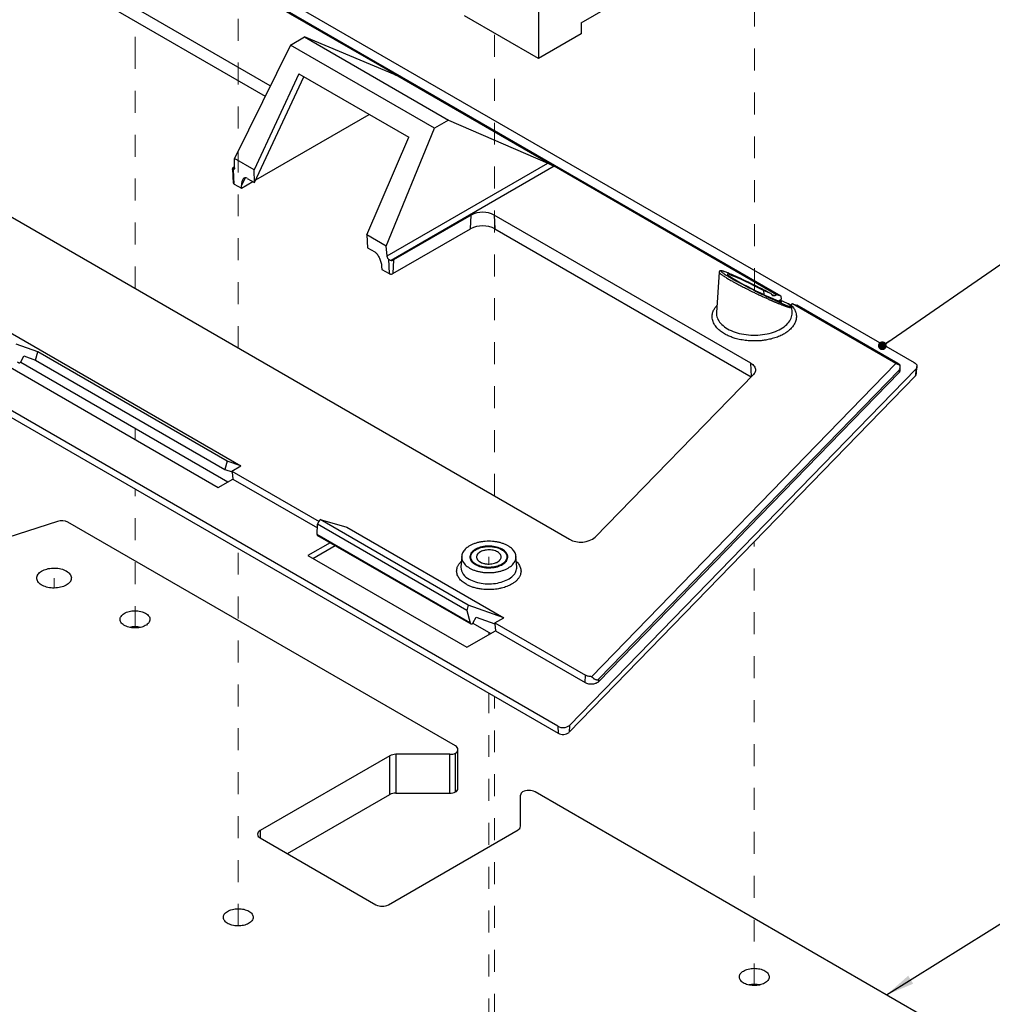
# Paper-space layout 'Sheet2' of a CAD drawing. Units: inches. Extents: x 0 to 34, y 0 to 22.
# Drawn here: x 12.7 to 17.1, y 7.7 to 12.2 of the extents above; entities that cross this region are included whole.
import ezdxf

# ---------------------------------------------------------------- set-up
doc = ezdxf.new("R2010")
doc.units = ezdxf.units.IN
doc.header["$MEASUREMENT"] = 0
doc.linetypes.add('HIDDEN', pattern=[0.075, 0.05, -0.025])
doc.layers.add('FORMAT', color=7, linetype='Continuous')
doc.dimstyles.new('SLDDIMSTYLE1', dxfattribs={"dimtxt": 0.18, "dimasz": 0.04, "dimexe": 0, "dimexo": 0.0625, "dimgap": 0, "dimtad": 0, "dimtih": 1, "dimtoh": 1, "dimdec": 0, "dimrnd": 1e-09, "dimzin": 0, "dimdsep": 46, "dimtxsty": 'Standard', "dimblk1": 'DOT', "dimblk2": 'DOT', "dimsah": 1, "dimcen": 0.09, "dimadec": 0, "dimazin": 0, "dimtfac": 0.04, "dimtdec": 0, "dimtofl": 0, "dimtmove": 0, "dimatfit": 3, "dimldrblk": 'DOT', "dimfxl": 1, "dimfrac": 2, "dimtolj": 1, "dimtzin": 0, "dimarcsym": 0})
doc.dimstyles.new('SLDDIMSTYLE2', dxfattribs={"dimtxt": 0.18, "dimasz": 0.13, "dimexe": 0, "dimexo": 0.0625, "dimgap": 0, "dimtad": 0, "dimtih": 1, "dimtoh": 1, "dimdec": 0, "dimrnd": 1e-09, "dimzin": 0, "dimdsep": 46, "dimtxsty": 'Standard', "dimsah": 1, "dimcen": 0.09, "dimadec": 0, "dimazin": 0, "dimtfac": 0.13, "dimtdec": 0, "dimtofl": 0, "dimtmove": 0, "dimatfit": 3, "dimfxl": 1, "dimfrac": 2, "dimtolj": 1, "dimtzin": 0, "dimarcsym": 0})

# ---------------------------------------------------------------- blocks, each defined once
blk = doc.blocks.new('_Dot')
at = {"color": 0, "linetype": 'ByBlock', "lineweight": -2}
blk.add_line((-0.5, 0), (-1, 0), dxfattribs=at)
at = {"color": 0, "linetype": 'ByBlock', "const_width": 0.5}
blk.add_lwpolyline([(-0.25, 0, 1), (0.25, 0, 1)], format="xyb", close=True, dxfattribs=at)

psp = doc.layouts.new('Sheet2')

# ---------------------------------------------------------------- linework, layer by layer
at = {"color": 7, "linetype": 'HIDDEN', "lineweight": 18}
for p, q in [((16.007, 10.9234), (16.007, 14.2256)), ((13.6554, 10.6592), (13.6554, 12.639)), ((13.1859, 11.9767), (13.1859, 12.1483)), ((14.8221, 9.9857), (14.8221, 12.094)), ((13.185, 11.9762), (13.1859, 11.9767)), ((13.185, 10.9308), (13.185, 11.9762)), ((13.185, 10.2428), (13.185, 10.2947)), ((13.185, 9.3841), (13.185, 10.0178)), ((16.0062, 7.7555), (16.0062, 9.7769)), ((13.6554, 8.0271), (13.6554, 9.7462)), ((14.7968, 9.6753), (14.7968, 9.7076)), ((12.8161, 9.5661), (12.8161, 9.6115)), ((14.7968, 9.3541), (14.7968, 9.3642)), ((14.7968, 6.5967), (14.7968, 9.0873)), ((14.8221, 7.4179), (14.8221, 9.0727))]:
    psp.add_line(p, q, dxfattribs=at)
at = {"color": 7, "linetype": 'Continuous', "lineweight": 25}
for p, q in [((12.8781, 12.8194), (16.7352, 10.5928)), ((14.3714, 11.9044), (13.3586, 12.4891)), ((16.1289, 10.8957), (13.3787, 12.4834)), ((15.023, 12.4447), (15.023, 11.978)), ((13.8013, 11.8539), (12.8183, 12.4214)), ((12.8212, 12.3588), (13.778, 11.8065)), ((15.2182, 12.1405), (15.3389, 12.2102)), ((15.023, 11.978), (14.6864, 12.1723)), ((15.2182, 12.1405), (15.2182, 12.0906)), ((13.8927, 12.0394), (13.9565, 12.0763)), ((13.9565, 12.0763), (14.6126, 11.6975)), ((14.37, 11.9029), (13.9565, 12.0763)), ((15.2182, 12.0906), (15.023, 11.978)), ((13.8927, 12.0394), (13.6382, 11.5225)), ((14.5487, 11.6607), (13.8927, 12.0394)), ((11.4289, 11.9446), (15.1641, 9.7883)), ((13.9313, 11.9083), (13.7273, 11.471)), ((13.7293, 11.4131), (13.9542, 11.8951)), ((13.9313, 11.9083), (14.4324, 11.619)), ((14.3714, 11.9044), (15.0944, 11.487)), ((15.1112, 8.9363), (10.0087, 11.8819)), ((10.0101, 11.8506), (15.1126, 8.905)), ((13.7347, 11.4248), (14.2518, 11.7233)), ((14.3296, 11.1233), (14.5487, 11.6607)), ((14.6126, 11.6975), (14.5487, 11.6607)), ((14.6126, 11.6975), (15.0655, 11.5014)), ((14.2405, 11.1748), (14.4324, 11.619)), ((13.633, 11.482), (13.6382, 11.4849)), ((13.7273, 11.471), (13.6382, 11.5225)), ((13.6382, 11.4804), (13.6382, 11.5225)), ((14.3336, 11.0789), (15.0655, 11.5014)), ((15.0944, 11.487), (14.3517, 11.058)), ((16.1072, 10.9023), (15.0944, 11.487)), ((13.6284, 11.4751), (13.6325, 11.4108)), ((13.636, 11.4063), (13.6329, 11.4719)), ((13.7293, 11.4131), (13.7273, 11.471)), ((13.636, 11.4063), (13.6694, 11.387)), ((13.6694, 11.387), (13.722, 11.4174)), ((13.6694, 11.387), (13.6694, 11.3998)), ((13.6964, 11.4321), (13.7293, 11.4131)), ((14.7162, 11.2648), (14.3627, 11.0607)), ((14.7133, 11.2022), (14.7162, 11.2648)), ((15.9901, 10.5904), (14.8218, 11.2648)), ((14.8218, 11.2648), (14.8247, 11.2022)), ((14.3296, 11.1233), (14.2405, 11.1748)), ((14.2405, 11.1748), (14.2439, 11.1161)), ((14.3598, 10.9981), (14.7133, 11.2022)), ((14.8247, 11.2022), (15.9921, 10.5283)), ((14.3336, 11.0789), (14.3296, 11.1233)), ((12.007, 11.0806), (13.6675, 10.122)), ((14.2439, 11.1161), (14.2768, 11.0971)), ((14.34, 11.0636), (14.3431, 10.9981)), ((14.3627, 11.0607), (14.3598, 10.9981)), ((11.8932, 10.9885), (13.5636, 10.0242)), ((14.3084, 11.0309), (14.3097, 11.0174)), ((14.3097, 11.0174), (14.3431, 10.9981)), ((15.8458, 11.005), (15.834, 10.821)), ((15.8459, 11.005), (15.8459, 11.005)), ((16.0839, 10.9055), (16.0475, 10.9213)), ((16.0475, 10.9213), (16.049, 10.9029)), ((16.0839, 10.9055), (16.0744, 10.9106)), ((16.0843, 10.9053), (16.0839, 10.9055)), ((16.1007, 10.8985), (16.1072, 10.9023)), ((16.1289, 10.8957), (16.1072, 10.9023)), ((16.116, 10.8736), (16.1296, 10.8814)), ((16.1578, 10.8628), (16.1246, 10.8767)), ((16.1246, 10.8708), (16.1246, 10.8767)), ((16.1296, 10.8814), (16.1289, 10.8957)), ((16.1618, 10.8601), (16.1578, 10.8628)), ((16.1578, 10.8628), (16.1583, 10.8625)), ((16.1626, 10.8597), (16.1583, 10.8626)), ((16.1689, 10.855), (16.1732, 10.8567)), ((16.1797, 10.8604), (16.1732, 10.8567)), ((16.6511, 10.5883), (16.1797, 10.8604)), ((16.1797, 10.8604), (16.1998, 10.8548)), ((16.6595, 10.5894), (16.1998, 10.8548)), ((16.1767, 10.8449), (16.1767, 10.845)), ((16.1783, 10.821), (16.1768, 10.8449)), ((12.7415, 10.6426), (12.6433, 10.6775)), ((12.7318, 10.6043), (12.7415, 10.6426)), ((13.6045, 10.1444), (12.7415, 10.6426)), ((12.6645, 10.5952), (13.6085, 10.0502)), ((12.6661, 10.5978), (12.6786, 10.6232)), ((12.6786, 10.6232), (12.7318, 10.6043)), ((12.7318, 10.6043), (13.5948, 10.1061)), ((15.2649, 9.1623), (16.6511, 10.5883)), ((16.6511, 10.5883), (16.6708, 10.5813)), ((16.7421, 10.5637), (15.1642, 8.9405)), ((15.2978, 9.1407), (16.666, 10.5483)), ((15.2981, 9.1519), (16.666, 10.5591)), ((16.666, 10.5591), (16.666, 10.5483)), ((16.671, 10.5593), (16.671, 10.5757)), ((16.7421, 10.5637), (16.7403, 10.5322)), ((16.7454, 10.5426), (16.7475, 10.5747)), ((15.1624, 8.9089), (16.7403, 10.5322)), ((15.2819, 9.7977), (16.0024, 10.5388)), ((13.6045, 10.1444), (13.5948, 10.1061)), ((13.6675, 10.122), (13.6045, 10.1444)), ((13.5948, 10.1061), (13.6272, 10.0947)), ((13.6266, 10.0984), (13.6675, 10.122)), ((13.6266, 10.0984), (14.0237, 9.8692)), ((13.6272, 10.0947), (13.6266, 10.0984)), ((13.627, 10.0946), (13.63, 10.0626)), ((13.5636, 10.0242), (13.63, 10.0626)), ((13.63, 10.0626), (14.0158, 9.8399)), ((12.8313, 9.8697), (9.9758, 8.9452)), ((14.0167, 9.8563), (14.0284, 9.8779)), ((14.7034, 9.4882), (14.0284, 9.8779)), ((14.0284, 9.8779), (14.1506, 9.8431)), ((14.6446, 8.8468), (12.8792, 9.8659)), ((14.0141, 9.8096), (14.0167, 9.8563)), ((14.6972, 9.4634), (14.0167, 9.8563)), ((14.1506, 9.8431), (14.8645, 9.431)), ((14.7114, 9.4071), (14.0141, 9.8096)), ((14.0157, 9.8058), (14.7146, 9.4023)), ((14.0737, 9.7723), (13.9728, 9.7141)), ((13.9957, 9.7008), (14.0966, 9.7591)), ((13.9728, 9.7141), (14.6966, 9.2962)), ((14.6731, 9.7104), (14.67, 9.6613)), ((14.9237, 9.6613), (14.9206, 9.7104)), ((14.7034, 9.4882), (14.6972, 9.4634)), ((14.6972, 9.4634), (14.7114, 9.4071)), ((14.8645, 9.431), (14.7034, 9.4882)), ((14.7262, 9.4085), (14.7387, 9.4339)), ((14.7387, 9.4339), (14.8242, 9.4035)), ((14.8237, 9.4074), (14.8645, 9.431)), ((14.7245, 9.4059), (14.8056, 9.3591)), ((14.8237, 9.4074), (15.2366, 9.169)), ((14.8237, 9.4074), (14.824, 9.4035)), ((14.824, 9.4035), (14.8271, 9.3715)), ((14.6966, 9.2962), (14.8271, 9.3715)), ((14.8271, 9.3715), (15.2356, 9.1357)), ((15.2356, 9.1357), (15.2366, 9.169)), ((15.2978, 9.1407), (15.2981, 9.1519)), ((15.1112, 8.9363), (15.1126, 8.905)), ((15.1642, 8.9405), (15.1624, 8.9089)), ((14.3452, 8.802), (13.7546, 8.4611)), ((14.3452, 8.6252), (14.3452, 8.802)), ((14.6189, 8.8087), (14.3735, 8.8087)), ((14.3735, 8.8087), (14.3735, 8.6319)), ((14.6189, 8.6319), (14.6189, 8.8087)), ((14.6446, 8.6373), (14.6446, 8.8141)), ((14.6563, 8.6536), (14.6563, 8.8304)), ((13.8795, 8.3563), (14.3452, 8.6252)), ((14.3735, 8.6319), (14.6189, 8.6319)), ((14.9415, 8.4808), (14.9415, 8.6225)), ((16.7728, 7.6182), (15.0074, 8.6373)), ((14.3392, 8.1236), (14.9298, 8.4645)), ((13.7546, 8.4284), (14.2827, 8.1236))]:
    psp.add_line(p, q, dxfattribs=at)
at = {"color": 8, "linetype": 'Continuous', "lineweight": 25}
for p, q in [((14.3693, 11.9032), (14.3714, 11.9043)), ((13.6284, 11.4756), (13.6382, 11.4812)), ((13.6865, 11.4346), (13.6694, 11.3998)), ((16.0744, 10.9106), (16.0721, 10.9118)), ((16.0745, 10.9105), (16.0744, 10.9106)), ((16.086, 10.9027), (16.1007, 10.8985)), ((16.1618, 10.8601), (16.1625, 10.8597)), ((15.9929, 10.5291), (15.9901, 10.5904)), ((13.7546, 8.4611), (13.7546, 8.4284))]:
    psp.add_line(p, q, dxfattribs=at)
at = {"color": 8, "linetype": 'Continuous', "lineweight": 25, "flags": 128}
for points in [[(16.0019, 10.9478), (15.9905, 10.9534), (15.9791, 10.959), (15.9676, 10.9645), (15.9559, 10.9701), (15.9447, 10.9754), (15.9339, 10.9804), (15.9234, 10.9851), (15.9133, 10.9896), (15.9032, 10.994), (15.894, 10.9979), (15.8858, 11.0013), (15.8784, 11.0041), (15.872, 11.0065), (15.8656, 11.0086), (15.8607, 11.01), (15.8572, 11.0107), (15.8552, 11.0106), (15.8546, 11.01), (15.8548, 11.0091), (15.8558, 11.0076), (15.8576, 11.0059), (15.8602, 11.0037), (15.8629, 11.0017), (15.866, 10.9995), (15.8697, 10.997), (15.8736, 10.9945), (15.8778, 10.9918), (15.8824, 10.989), (15.8879, 10.9857), (15.8938, 10.9822), (15.9001, 10.9785), (15.9069, 10.9746), (15.9142, 10.9705), (15.9225, 10.9658), (15.9311, 10.9611), (15.9402, 10.9561), (15.9499, 10.9509), (15.9604, 10.9453), (15.9711, 10.9397), (15.9819, 10.9341), (15.9928, 10.9285), (16.0022, 10.9237), (16.0116, 10.9189), (16.021, 10.9142), (16.0304, 10.9096), (16.0398, 10.905), (16.0484, 10.9008), (16.0568, 10.8967), (16.0652, 10.8927), (16.0734, 10.8888), (16.0815, 10.885), (16.0896, 10.8812), (16.1026, 10.8753), (16.1148, 10.8698), (16.1262, 10.8649), (16.1368, 10.8604), (16.1462, 10.8567), (16.1542, 10.8536), (16.1609, 10.8513), (16.1662, 10.8498), (16.1694, 10.8491), (16.1717, 10.8488), (16.1731, 10.8489), (16.1736, 10.8495), (16.1733, 10.8505), (16.172, 10.8522), (16.1696, 10.8544), (16.1662, 10.857), (16.1618, 10.8601), (16.1618, 10.8601)], [(15.834, 10.821), (15.834, 10.8204), (15.834, 10.8141), (15.8347, 10.8079), (15.8361, 10.8017), (15.8381, 10.7956), (15.8408, 10.7895), (15.8441, 10.7836), (15.8481, 10.7778), (15.8527, 10.7722), (15.8579, 10.7667), (15.8637, 10.7614), (15.8701, 10.7564), (15.877, 10.7516), (15.8844, 10.747), (15.8922, 10.7428), (15.9006, 10.7388), (15.9093, 10.7351), (15.9184, 10.7318), (15.9279, 10.7288), (15.9377, 10.7261), (15.9477, 10.7238), (15.958, 10.7219), (15.9685, 10.7203), (15.9791, 10.7191), (15.9898, 10.7183), (16.0006, 10.7179), (16.0114, 10.7179), (16.0222, 10.7183), (16.0329, 10.7191), (16.0435, 10.7203), (16.054, 10.7218), (16.0643, 10.7237), (16.0743, 10.726), (16.0841, 10.7287), (16.0936, 10.7317), (16.1027, 10.735), (16.1115, 10.7386), (16.1198, 10.7426), (16.1277, 10.7469), (16.1351, 10.7514), (16.142, 10.7562), (16.1484, 10.7612), (16.1542, 10.7665), (16.1594, 10.772), (16.1641, 10.7776), (16.1681, 10.7834), (16.1714, 10.7893), (16.1742, 10.7954), (16.1762, 10.8015), (16.1776, 10.8077), (16.1783, 10.8139), (16.1783, 10.8201), (16.1783, 10.821)], [(14.7071, 9.6067), (14.7138, 9.6031), (14.7211, 9.5998), (14.7287, 9.5967), (14.7367, 9.594), (14.7451, 9.5917), (14.7537, 9.5897), (14.7625, 9.588), (14.7715, 9.5868), (14.7807, 9.5859), (14.7899, 9.5854), (14.7992, 9.5853), (14.8084, 9.5856), (14.8176, 9.5863), (14.8267, 9.5873), (14.8356, 9.5888), (14.8444, 9.5906), (14.8528, 9.5928), (14.861, 9.5953), (14.8688, 9.5982), (14.8763, 9.6014), (14.8833, 9.6049), (14.8898, 9.6087), (14.8959, 9.6127), (14.9014, 9.617), (14.9064, 9.6215), (14.9108, 9.6263), (14.9146, 9.6312), (14.9177, 9.6362), (14.9203, 9.6413), (14.9221, 9.6466), (14.9233, 9.6519), (14.9238, 9.6572), (14.9237, 9.6613)]]:
    psp.add_lwpolyline(points, dxfattribs=at)
at = {"color": 7, "linetype": 'Continuous', "lineweight": 25, "flags": 128}
for points in [[(15.9901, 10.5904), (15.9951, 10.5872), (15.9995, 10.5837), (16.0033, 10.58), (16.0064, 10.5762), (16.0089, 10.5721), (16.0106, 10.5679), (16.0117, 10.5637), (16.0119, 10.5594), (16.0115, 10.5551), (16.0103, 10.5509), (16.0083, 10.5467), (16.0057, 10.5427), (16.0024, 10.5388)], [(16.7352, 10.5928), (16.7388, 10.5904), (16.7418, 10.5878), (16.7442, 10.585), (16.746, 10.582), (16.7471, 10.5789), (16.7475, 10.5758), (16.7472, 10.5727), (16.7462, 10.5696), (16.7445, 10.5666), (16.7421, 10.5637)], [(14.878, 9.724), (14.8752, 9.7281), (14.8717, 9.7321), (14.8676, 9.7359), (14.8629, 9.7394), (14.8577, 9.7427), (14.852, 9.7457), (14.8459, 9.7484), (14.8394, 9.7508), (14.8325, 9.7528), (14.8253, 9.7545), (14.8179, 9.7558), (14.8104, 9.7567), (14.8027, 9.7572), (14.795, 9.7573), (14.7873, 9.757), (14.7797, 9.7563), (14.7722, 9.7552), (14.7649, 9.7537), (14.7579, 9.7519), (14.7512, 9.7497), (14.7448, 9.7472), (14.7389, 9.7443), (14.7334, 9.7412), (14.7285, 9.7378), (14.7241, 9.7341), (14.7203, 9.7302), (14.7171, 9.7262), (14.7145, 9.722), (14.7126, 9.7177), (14.7114, 9.7133), (14.7109, 9.7088), (14.711, 9.7044), (14.7119, 9.6999), (14.7134, 9.6956), (14.7156, 9.6913), (14.7185, 9.6872), (14.722, 9.6832), (14.7261, 9.6794), (14.7308, 9.6759), (14.736, 9.6726), (14.7417, 9.6696), (14.7478, 9.6669), (14.7543, 9.6645), (14.7612, 9.6625), (14.7683, 9.6608), (14.7757, 9.6595), (14.7833, 9.6586), (14.791, 9.6581), (14.7987, 9.658), (14.8064, 9.6583), (14.814, 9.659), (14.8215, 9.6601), (14.8288, 9.6615), (14.8358, 9.6634), (14.8425, 9.6656), (14.8489, 9.6681), (14.8548, 9.671), (14.8603, 9.6741), (14.8652, 9.6775), (14.8696, 9.6812), (14.8734, 9.6851), (14.8766, 9.6891), (14.8792, 9.6933), (14.8811, 9.6976), (14.8823, 9.702), (14.8828, 9.7065), (14.8827, 9.7109), (14.8818, 9.7154), (14.8803, 9.7197), (14.878, 9.724)], [(14.8497, 9.7183), (14.8474, 9.7216), (14.8444, 9.7247), (14.8409, 9.7276), (14.8368, 9.7303), (14.8322, 9.7327), (14.8272, 9.7348), (14.8219, 9.7366), (14.8162, 9.738), (14.8103, 9.739), (14.8043, 9.7397), (14.7981, 9.74), (14.7919, 9.7398), (14.7858, 9.7393), (14.7799, 9.7385), (14.7741, 9.7372), (14.7686, 9.7356), (14.7635, 9.7336), (14.7587, 9.7313), (14.7544, 9.7288), (14.7507, 9.7259), (14.7475, 9.7229), (14.7449, 9.7197), (14.7429, 9.7163), (14.7416, 9.7128), (14.7409, 9.7093), (14.7409, 9.7057), (14.7416, 9.7022), (14.743, 9.6987), (14.7451, 9.6953), (14.7477, 9.6921), (14.751, 9.6891), (14.7548, 9.6863), (14.7591, 9.6838), (14.7639, 9.6815), (14.7691, 9.6796), (14.7746, 9.678), (14.7804, 9.6767), (14.7864, 9.6759), (14.7925, 9.6754), (14.7987, 9.6753), (14.8048, 9.6756), (14.8108, 9.6763), (14.8167, 9.6774), (14.8224, 9.6789), (14.8277, 9.6807), (14.8326, 9.6828), (14.8372, 9.6852), (14.8412, 9.6879), (14.8447, 9.6908), (14.8476, 9.694), (14.8499, 9.6973), (14.8515, 9.7007), (14.8525, 9.7042), (14.8528, 9.7078), (14.8525, 9.7114), (14.8514, 9.7149), (14.8497, 9.7183)], [(12.8718, 9.6437), (12.8768, 9.6405), (12.8812, 9.6371), (12.8851, 9.6335), (12.8883, 9.6297), (12.8909, 9.6257), (12.8929, 9.6216), (12.8942, 9.6174), (12.8948, 9.6131), (12.8947, 9.6089), (12.8939, 9.6046), (12.8925, 9.6005), (12.8903, 9.5964), (12.8876, 9.5924), (12.8841, 9.5887), (12.8801, 9.5851), (12.8756, 9.5817), (12.8705, 9.5787), (12.8649, 9.5759), (12.8589, 9.5734), (12.8525, 9.5712), (12.8458, 9.5695), (12.8389, 9.568), (12.8317, 9.567), (12.8244, 9.5663), (12.817, 9.5661), (12.8097, 9.5662), (12.8023, 9.5668), (12.7951, 9.5677), (12.7881, 9.5691), (12.7813, 9.5708), (12.7749, 9.5728), (12.7688, 9.5752), (12.7631, 9.5779), (12.7579, 9.5809), (12.7532, 9.5842), (12.749, 9.5878), (12.7455, 9.5915), (12.7425, 9.5954), (12.7402, 9.5994), (12.7386, 9.6036), (12.7376, 9.6078), (12.7374, 9.6121), (12.7378, 9.6163), (12.7389, 9.6205), (12.7407, 9.6247), (12.7432, 9.6287), (12.7463, 9.6326), (12.75, 9.6362), (12.7543, 9.6397), (12.7591, 9.6429), (12.7645, 9.6459), (12.7703, 9.6485), (12.7765, 9.6508), (12.783, 9.6528), (12.7899, 9.6544), (12.7969, 9.6556), (12.8042, 9.6565), (12.8115, 9.6569), (12.8189, 9.657), (12.8262, 9.6566), (12.8335, 9.6559), (12.8406, 9.6547), (12.8475, 9.6532), (12.8541, 9.6513), (12.8604, 9.6491), (12.8663, 9.6466), (12.8718, 9.6437)], [(13.2331, 9.4511), (13.2377, 9.4482), (13.2417, 9.4451), (13.2451, 9.4417), (13.248, 9.4382), (13.2503, 9.4345), (13.2518, 9.4307), (13.2528, 9.4268), (13.253, 9.4229), (13.2526, 9.419), (13.2515, 9.4151), (13.2498, 9.4113), (13.2474, 9.4077), (13.2443, 9.4042), (13.2407, 9.4008), (13.2366, 9.3977), (13.2319, 9.3949), (13.2268, 9.3924), (13.2212, 9.3901), (13.2153, 9.3882), (13.2091, 9.3866), (13.2026, 9.3854), (13.196, 9.3846), (13.1893, 9.3842), (13.1825, 9.3841), (13.1757, 9.3845), (13.1691, 9.3852), (13.1626, 9.3863), (13.1563, 9.3878), (13.1503, 9.3896), (13.1446, 9.3918), (13.1394, 9.3942), (13.1346, 9.397), (13.1303, 9.4), (13.1266, 9.4033), (13.1234, 9.4068), (13.1208, 9.4104), (13.1189, 9.4141), (13.1177, 9.418), (13.1171, 9.4219), (13.1172, 9.4258), (13.1179, 9.4297), (13.1193, 9.4335), (13.1214, 9.4372), (13.1241, 9.4408), (13.1274, 9.4442), (13.1313, 9.4474), (13.1358, 9.4504), (13.1407, 9.4531), (13.146, 9.4555), (13.1518, 9.4576), (13.1578, 9.4593), (13.1642, 9.4607), (13.1707, 9.4617), (13.1774, 9.4624), (13.1842, 9.4626), (13.191, 9.4625), (13.1977, 9.4619), (13.2043, 9.461), (13.2107, 9.4597), (13.2168, 9.4581), (13.2226, 9.4561), (13.2281, 9.4537), (13.2331, 9.4511)], [(13.7035, 8.0941), (13.7081, 8.0912), (13.7121, 8.088), (13.7156, 8.0847), (13.7184, 8.0811), (13.7207, 8.0774), (13.7223, 8.0736), (13.7232, 8.0697), (13.7234, 8.0658), (13.723, 8.0619), (13.7219, 8.0581), (13.7202, 8.0543), (13.7178, 8.0506), (13.7148, 8.0471), (13.7112, 8.0438), (13.707, 8.0407), (13.7023, 8.0379), (13.6972, 8.0353), (13.6916, 8.0331), (13.6857, 8.0312), (13.6795, 8.0296), (13.673, 8.0284), (13.6664, 8.0276), (13.6597, 8.0271), (13.6529, 8.0271), (13.6462, 8.0274), (13.6395, 8.0282), (13.633, 8.0293), (13.6267, 8.0307), (13.6207, 8.0326), (13.6151, 8.0347), (13.6098, 8.0372), (13.605, 8.04), (13.6007, 8.043), (13.597, 8.0463), (13.5938, 8.0497), (13.5913, 8.0534), (13.5893, 8.0571), (13.5881, 8.061), (13.5875, 8.0649), (13.5876, 8.0688), (13.5883, 8.0727), (13.5898, 8.0765), (13.5918, 8.0802), (13.5946, 8.0838), (13.5979, 8.0872), (13.6018, 8.0904), (13.6062, 8.0934), (13.6111, 8.0961), (13.6164, 8.0985), (13.6222, 8.1006), (13.6283, 8.1023), (13.6346, 8.1037), (13.6411, 8.1047), (13.6478, 8.1053), (13.6546, 8.1056), (13.6614, 8.1054), (13.6681, 8.1049), (13.6747, 8.104), (13.6811, 8.1027), (13.6872, 8.101), (13.6931, 8.099), (13.6985, 8.0967), (13.7035, 8.0941)], [(16.0542, 7.8225), (16.0588, 7.8196), (16.0628, 7.8165), (16.0663, 7.8131), (16.0691, 7.8095), (16.0714, 7.8059), (16.073, 7.802), (16.0739, 7.7982), (16.0742, 7.7943), (16.0737, 7.7904), (16.0726, 7.7865), (16.0709, 7.7827), (16.0685, 7.7791), (16.0655, 7.7755), (16.0619, 7.7722), (16.0577, 7.7691), (16.053, 7.7663), (16.0479, 7.7638), (16.0423, 7.7615), (16.0364, 7.7596), (16.0302, 7.758), (16.0238, 7.7568), (16.0171, 7.756), (16.0104, 7.7556), (16.0036, 7.7555), (15.9969, 7.7559), (15.9902, 7.7566), (15.9837, 7.7577), (15.9774, 7.7592), (15.9714, 7.761), (15.9658, 7.7632), (15.9605, 7.7656), (15.9557, 7.7684), (15.9514, 7.7714), (15.9477, 7.7747), (15.9445, 7.7782), (15.942, 7.7818), (15.9401, 7.7855), (15.9388, 7.7894), (15.9382, 7.7933), (15.9383, 7.7972), (15.9391, 7.8011), (15.9405, 7.8049), (15.9426, 7.8086), (15.9453, 7.8122), (15.9486, 7.8156), (15.9525, 7.8188), (15.9569, 7.8218), (15.9618, 7.8245), (15.9672, 7.8269), (15.9729, 7.829), (15.979, 7.8307), (15.9853, 7.8321), (15.9919, 7.8331), (15.9985, 7.8338), (16.0053, 7.834), (16.0121, 7.8339), (16.0188, 7.8333), (16.0254, 7.8324), (16.0318, 7.8311), (16.0379, 7.8295), (16.0438, 7.8275), (16.0492, 7.8251), (16.0542, 7.8225)]]:
    psp.add_lwpolyline(points, dxfattribs=at)
at = {"color": 7, "linetype": 'HIDDEN', "lineweight": 18, "flags": 128}
for points in [[(14.7572, 9.6848), (14.7618, 9.6824), (14.7669, 9.6803), (14.7722, 9.6786), (14.7779, 9.6772), (14.7838, 9.6762), (14.7899, 9.6756), (14.7961, 9.6753), (14.8022, 9.6755), (14.8083, 9.676), (14.8143, 9.6769), (14.82, 9.6782), (14.8255, 9.6799), (14.8306, 9.6819), (14.8353, 9.6842), (14.8396, 9.6868), (14.8433, 9.6896), (14.8465, 9.6927), (14.849, 9.6959), (14.8509, 9.6993), (14.8522, 9.7028), (14.8528, 9.7063), (14.8527, 9.7099), (14.8519, 9.7134), (14.8505, 9.7169), (14.8484, 9.7202), (14.8457, 9.7234), (14.8424, 9.7264), (14.8386, 9.7292), (14.8342, 9.7317), (14.8294, 9.734), (14.8242, 9.7359), (14.8186, 9.7374), (14.8128, 9.7386), (14.8068, 9.7395), (14.8007, 9.7399), (14.7945, 9.7399), (14.7884, 9.7396), (14.7823, 9.7389), (14.7765, 9.7378), (14.7709, 9.7363), (14.7656, 9.7345), (14.7606, 9.7323), (14.7562, 9.7299), (14.7522, 9.7271), (14.7487, 9.7242), (14.7459, 9.721), (14.7436, 9.7177), (14.742, 9.7143), (14.7411, 9.7108), (14.7408, 9.7072), (14.7413, 9.7036), (14.7424, 9.7001), (14.7441, 9.6967), (14.7465, 9.6934), (14.7495, 9.6903), (14.7531, 9.6874), (14.7572, 9.6848)], [(12.8718, 9.6437), (12.8768, 9.6405), (12.8812, 9.6371), (12.8851, 9.6335), (12.8883, 9.6297), (12.8909, 9.6257), (12.8929, 9.6216), (12.8942, 9.6174), (12.8948, 9.6131), (12.8947, 9.6089), (12.8939, 9.6046), (12.8925, 9.6005), (12.8903, 9.5964), (12.8876, 9.5924), (12.8841, 9.5887), (12.8801, 9.5851), (12.8756, 9.5817), (12.8705, 9.5787), (12.8649, 9.5759), (12.8589, 9.5734), (12.8525, 9.5712), (12.8458, 9.5695), (12.8389, 9.568), (12.8317, 9.567), (12.8244, 9.5663), (12.817, 9.5661), (12.8097, 9.5662), (12.8023, 9.5668), (12.7951, 9.5677), (12.7881, 9.5691), (12.7813, 9.5708), (12.7749, 9.5728), (12.7688, 9.5752), (12.7631, 9.5779), (12.7579, 9.5809), (12.7532, 9.5842), (12.749, 9.5878), (12.7455, 9.5915), (12.7425, 9.5954), (12.7402, 9.5994), (12.7386, 9.6036), (12.7376, 9.6078), (12.7374, 9.6121), (12.7378, 9.6163), (12.7389, 9.6205), (12.7407, 9.6247), (12.7432, 9.6287), (12.7463, 9.6326), (12.75, 9.6362), (12.7543, 9.6397), (12.7591, 9.6429), (12.7645, 9.6459), (12.7703, 9.6485), (12.7765, 9.6508), (12.783, 9.6528), (12.7899, 9.6544), (12.7969, 9.6556), (12.8042, 9.6565), (12.8115, 9.6569), (12.8189, 9.657), (12.8262, 9.6566), (12.8335, 9.6559), (12.8406, 9.6547), (12.8475, 9.6532), (12.8541, 9.6513), (12.8604, 9.6491), (12.8663, 9.6466), (12.8718, 9.6437)]]:
    psp.add_lwpolyline(points, dxfattribs=at)
at = {"color": 7, "linetype": 'Continuous', "lineweight": 25}
for centre, radius, start, end in [((14.769, 11.163), 0.1147, 62.6097, 117.3903), ((14.769, 11.0948), 0.121, 62.6097, 117.3903), ((16.7291, 10.5441), 0.0164, 313.2192, 354.8216), ((12.8507, 9.8101), 0.0627, 62.9197, 107.9695), ((15.2158, 9.8829), 0.1079, 241.3256, 307.7758), ((13.185, 9.2752), 0.1145, 77.2717, 102.7283), ((15.1345, 8.9787), 0.0484, 241.2146, 307.8868), ((15.1345, 8.9448), 0.0455, 241.276, 307.8254), ((14.6384, 8.8304), 0.0175, 290.7834, 69.2166), ((14.3723, 8.751), 0.0577, 88.8559, 118.0402), ((14.6198, 8.8687), 0.06, 269.2175, 294.4308), ((14.3723, 8.5742), 0.0577, 88.8559, 118.0402), ((14.6198, 8.6919), 0.06, 269.2175, 294.4308), ((14.6362, 8.6557), 0.0202, 294.5251, 354.1548), ((14.9602, 8.6211), 0.0187, 120.0703, 175.6564), ((14.9791, 8.5827), 0.0615, 62.6097, 117.3903), ((14.9215, 8.4828), 0.0201, 294.3747, 354.3052), ((13.7608, 8.4447), 0.0175, 110.7834, 249.2166), ((14.311, 8.1782), 0.0615, 242.6097, 297.3903), ((16.0062, 7.6466), 0.1145, 77.2717, 102.7283)]:
    psp.add_arc(centre, radius, start, end, dxfattribs=at)
at = {"color": 8, "linetype": 'Continuous', "lineweight": 25}
psp.add_arc((14.7316, 9.6633), 0.0617, 181.8986, 246.5479, dxfattribs=at)
at = {"color": 7, "linetype": 'Continuous', "lineweight": 25}
for centre, major_axis, ratio, start_param, end_param in [((13.6972, 11.3823), (-0.0122, 0.0521), 0.480849, 5.858855, 7.399628), ((16.0075, 10.9325), (0.1237, -0.0624), 0.060155, 1.271852, 6.642655)]:
    psp.add_ellipse(centre, major_axis=major_axis, ratio=ratio, start_param=start_param, end_param=end_param, dxfattribs=at)
for points, knots in [([(14.3713, 11.9044), (14.3721, 11.9039), (14.3732, 11.9033), (14.3743, 11.9026), (14.3753, 11.902), (14.376, 11.9014), (14.3764, 11.9011), (14.3765, 11.9008), (14.3764, 11.9007), (14.3759, 11.9007), (14.3749, 11.901), (14.3731, 11.9016), (14.371, 11.9025), (14.37, 11.9029)], [0, 0, 0, 0, 0.0861483, 0.1268422, 0.1745904, 0.2767113, 0.3306082, 0.3870641, 0.4733396, 0.5633345, 0.6581619, 0.8257771, 1, 1, 1, 1]), ([(15.0655, 11.5014), (15.0663, 11.501), (15.068, 11.5003), (15.0708, 11.499), (15.0736, 11.4977), (15.0765, 11.4963), (15.0792, 11.495), (15.0822, 11.4935), (15.085, 11.4921), (15.0874, 11.4908), (15.0895, 11.4897), (15.0919, 11.4884), (15.0935, 11.4875), (15.0944, 11.487)], [0, 0, 0, 0, 0.11688, 0.230505, 0.342044, 0.436405, 0.526408, 0.613165, 0.722965, 0.775756, 0.827857, 0.913271, 1, 1, 1, 1]), ([(13.6329, 11.4719), (13.6323, 11.4718), (13.6311, 11.4716), (13.6296, 11.4723), (13.6286, 11.4735), (13.6285, 11.4746), (13.6285, 11.4751)], [0, 0, 0, 0, 0.263291, 0.528095, 0.781932, 1, 1, 1, 1]), ([(13.6382, 11.4804), (13.6381, 11.4793), (13.638, 11.4771), (13.6369, 11.4745), (13.6353, 11.4727), (13.6337, 11.4721), (13.6329, 11.4719)], [0, 0, 0, 0, 0.2567178, 0.5001259, 0.7434685, 1, 1, 1, 1]), ([(13.6326, 11.4109), (13.6327, 11.4101), (13.6331, 11.4084), (13.635, 11.407), (13.636, 11.4063)], [0, 0, 0, 0, 0.475482, 1, 1, 1, 1]), ([(14.2768, 11.0971), (14.2781, 11.0963), (14.2801, 11.095), (14.2826, 11.0929), (14.2844, 11.0911), (14.2863, 11.089), (14.2882, 11.0866), (14.2911, 11.0824), (14.2949, 11.0762), (14.299, 11.0678), (14.3026, 11.059), (14.3053, 11.0497), (14.3074, 11.0403), (14.3081, 11.0341), (14.3084, 11.0309)], [0, 0, 0, 0, 0.068456, 0.101167, 0.133318, 0.168423, 0.206359, 0.247502, 0.357438, 0.473646, 0.596274, 0.723494, 0.857455, 1, 1, 1, 1]), ([(14.34, 11.0636), (14.3391, 11.0649), (14.3374, 11.0673), (14.3355, 11.0712), (14.3342, 11.0752), (14.3338, 11.0777), (14.3336, 11.0789)], [0, 0, 0, 0, 0.256532, 0.499874, 0.743282, 1, 1, 1, 1]), ([(14.3517, 11.058), (14.3505, 11.0581), (14.3482, 11.0582), (14.345, 11.0593), (14.3422, 11.0611), (14.3407, 11.0628), (14.34, 11.0636)], [0, 0, 0, 0, 0.265879, 0.504201, 0.752819, 1, 1, 1, 1]), ([(15.8835, 11.0021), (15.8817, 11.0028), (15.8763, 11.005), (15.8703, 11.0071), (15.8649, 11.0089), (15.8612, 11.01), (15.8581, 11.0108), (15.8557, 11.0113), (15.8537, 11.0114), (15.8525, 11.0114), (15.8516, 11.0112), (15.8512, 11.0111), (15.8506, 11.011), (15.8498, 11.0107), (15.849, 11.0102), (15.8482, 11.0097), (15.8475, 11.009), (15.8463, 11.0074), (15.846, 11.0059), (15.8459, 11.005)], [0, 0, 0, 0, 0.0932947, 0.2808087, 0.378341, 0.4781395, 0.5790714, 0.6685913, 0.7431395, 0.8031907, 0.8200637, 0.8353907, 0.8522487, 0.8704342, 0.8935916, 0.9070413, 0.9233837, 0.9539574, 1, 1, 1, 1]), ([(16.0721, 10.9118), (16.0698, 10.913), (16.0641, 10.916), (16.0551, 10.9208), (16.045, 10.926), (16.0347, 10.9313), (16.0241, 10.9367), (16.013, 10.9423), (16.0056, 10.946), (16.0019, 10.9478)], [0, 0, 0, 0, 0.10034, 0.237539, 0.380042, 0.524497, 0.670628, 0.833222, 1, 1, 1, 1]), ([(16.0857, 10.9032), (16.0855, 10.9038), (16.0851, 10.9048), (16.0843, 10.9053), (16.0839, 10.9055)], [0, 0, 0, 0, 0.49413, 1, 1, 1, 1]), ([(16.1007, 10.8985), (16.099, 10.8978), (16.0957, 10.8962), (16.0912, 10.8967), (16.0876, 10.8988), (16.0863, 10.9018), (16.0857, 10.9032)], [0, 0, 0, 0, 0.255018, 0.510009, 0.755906, 1, 1, 1, 1]), ([(16.1732, 10.8567), (16.1753, 10.8544), (16.1795, 10.8499), (16.1848, 10.8428), (16.1893, 10.8356), (16.1928, 10.8282), (16.1958, 10.8198), (16.1978, 10.8104), (16.1983, 10.8002), (16.1972, 10.7899), (16.1946, 10.7804), (16.1909, 10.7718), (16.1865, 10.7639), (16.1812, 10.7564), (16.1748, 10.749), (16.1661, 10.7406), (16.1546, 10.7315), (16.1395, 10.7221), (16.1248, 10.7148), (16.1115, 10.7094), (16.1002, 10.7054), (16.0884, 10.7019), (16.0761, 10.6988), (16.0621, 10.696), (16.0463, 10.6936), (16.0288, 10.6919), (16.011, 10.6912), (15.9944, 10.6914), (15.979, 10.6923), (15.965, 10.6938), (15.9512, 10.6958), (15.9378, 10.6985), (15.9222, 10.7023), (15.905, 10.7077), (15.8867, 10.715), (15.8759, 10.7208), (15.8705, 10.7238)], [0, 0, 0, 0, 0.024295, 0.04841, 0.072464, 0.096574, 0.120856, 0.153272, 0.185415, 0.217569, 0.250013, 0.275979, 0.301735, 0.327426, 0.353195, 0.379185, 0.419531, 0.45962, 0.5, 0.524276, 0.548383, 0.572437, 0.596556, 0.620857, 0.653272, 0.685416, 0.71757, 0.750013, 0.775979, 0.801736, 0.827427, 0.853196, 0.879186, 0.919523, 0.959612, 1, 1, 1, 1]), ([(16.1768, 10.8449), (16.1767, 10.8455), (16.1764, 10.8469), (16.1753, 10.8489), (16.1735, 10.8511), (16.1709, 10.8535), (16.1674, 10.8563), (16.1642, 10.8585), (16.1625, 10.8597)], [0, 0, 0, 0, 0.1263, 0.269997, 0.430155, 0.605806, 0.796017, 1, 1, 1, 1]), ([(12.6661, 10.5978), (12.6656, 10.5968), (12.6645, 10.595), (12.6624, 10.5928), (12.6601, 10.5914), (12.658, 10.5907), (12.6559, 10.5909), (12.654, 10.5917), (12.6523, 10.5934), (12.6516, 10.5953), (12.6513, 10.5963)], [0, 0, 0, 0, 0.1282814, 0.2539967, 0.3773904, 0.4987208, 0.6013933, 0.7191186, 0.8519739, 1, 1, 1, 1]), ([(16.6708, 10.5813), (16.6704, 10.5817), (16.6697, 10.5826), (16.6674, 10.5845), (16.6641, 10.5867), (16.6611, 10.5885), (16.6595, 10.5894)], [0, 0, 0, 0, 0.259559, 0.501541, 0.746653, 1, 1, 1, 1]), ([(16.666, 10.5591), (16.667, 10.5604), (16.6686, 10.5623), (16.6699, 10.5657), (16.6708, 10.5693), (16.6712, 10.5745), (16.6709, 10.5789), (16.6708, 10.5813)], [0, 0, 0, 0, 0.24785, 0.370555, 0.495123, 0.729899, 1, 1, 1, 1]), ([(16.666, 10.5483), (16.667, 10.5493), (16.6689, 10.5515), (16.6705, 10.5551), (16.6712, 10.5578), (16.671, 10.5592), (16.671, 10.5594)], [0, 0, 0, 0, 0.316999, 0.633999, 0.950998, 1, 1, 1, 1]), ([(14.0141, 9.8096), (14.0142, 9.8088), (14.0143, 9.8072), (14.015, 9.8061), (14.0156, 9.8059), (14.0157, 9.8058)], [0, 0, 0, 0, 0.484166, 0.918747, 1, 1, 1, 1]), ([(14.7262, 9.4085), (14.7256, 9.4076), (14.7246, 9.4057), (14.7224, 9.4035), (14.7202, 9.4021), (14.718, 9.4015), (14.716, 9.4016), (14.7141, 9.4025), (14.7124, 9.4042), (14.7117, 9.4061), (14.7114, 9.4071)], [0, 0, 0, 0, 0.128281, 0.253997, 0.37739, 0.498721, 0.601393, 0.719119, 0.851974, 1, 1, 1, 1]), ([(15.2649, 9.1623), (15.2623, 9.1624), (15.257, 9.1625), (15.2494, 9.1639), (15.2424, 9.166), (15.2386, 9.168), (15.2366, 9.169)], [0, 0, 0, 0, 0.253192, 0.504238, 0.753164, 1, 1, 1, 1]), ([(15.2649, 9.1623), (15.2664, 9.1609), (15.2693, 9.1582), (15.2737, 9.1547), (15.2781, 9.1519), (15.2821, 9.15), (15.2854, 9.1488), (15.2882, 9.1483), (15.2913, 9.1482), (15.2948, 9.149), (15.297, 9.1509), (15.2981, 9.1519)], [0, 0, 0, 0, 0.136872, 0.267425, 0.392991, 0.515061, 0.598785, 0.675913, 0.747532, 0.870962, 1, 1, 1, 1]), ([(15.2356, 9.1357), (15.2378, 9.1346), (15.2423, 9.1323), (15.2506, 9.1301), (15.2573, 9.1293), (15.2619, 9.1291), (15.2642, 9.1291), (15.2665, 9.1291), (15.2703, 9.1294), (15.2761, 9.1302), (15.2822, 9.1318), (15.2873, 9.1337), (15.2911, 9.1356), (15.2948, 9.1379), (15.2968, 9.1398), (15.2978, 9.1407)], [0, 0, 0, 0, 0.1220885, 0.2460148, 0.3717964, 0.4036021, 0.4355259, 0.4675679, 0.4997285, 0.5952917, 0.7104401, 0.7754643, 0.8453998, 0.9202455, 1, 1, 1, 1])]:
    psp.add_open_spline(points, degree=3, knots=knots, dxfattribs=at)
for points in [[(13.633, 11.482), (13.6324, 11.4815), (13.631, 11.4806), (13.6296, 11.479), (13.6286, 11.4774), (13.6284, 11.4762), (13.6284, 11.4756)], [(14.3517, 11.058), (14.3527, 11.0581), (14.3547, 11.0582), (14.3577, 11.0587), (14.3604, 11.0596), (14.3619, 11.0603), (14.3627, 11.0607)], [(14.3431, 10.9981), (14.3443, 10.9976), (14.3467, 10.9964), (14.3514, 10.996), (14.3561, 10.9964), (14.3586, 10.9976), (14.3598, 10.9981)], [(14.8844, 9.7582), (14.8804, 9.7603), (14.8725, 9.7646), (14.8589, 9.7697), (14.8444, 9.7739), (14.829, 9.7769), (14.813, 9.7787), (14.7968, 9.7793), (14.7806, 9.7787), (14.7647, 9.7769), (14.7493, 9.7739), (14.7348, 9.7697), (14.7212, 9.7645), (14.709, 9.7583), (14.6983, 9.7513), (14.6893, 9.7435), (14.6821, 9.7351), (14.6769, 9.7262), (14.6737, 9.717), (14.6727, 9.7076), (14.6737, 9.6983), (14.6769, 9.6891), (14.6821, 9.6802), (14.6893, 9.6718), (14.6983, 9.664), (14.7056, 9.6594), (14.7093, 9.6571)], [(14.7093, 9.6571), (14.7132, 9.655), (14.7212, 9.6507), (14.7348, 9.6456), (14.7493, 9.6414), (14.7647, 9.6384), (14.7806, 9.6366), (14.7968, 9.636), (14.813, 9.6366), (14.829, 9.6384), (14.8444, 9.6414), (14.8589, 9.6456), (14.8724, 9.6508), (14.8846, 9.657), (14.8954, 9.664), (14.9044, 9.6718), (14.9116, 9.6802), (14.9168, 9.6891), (14.92, 9.6983), (14.921, 9.7076), (14.92, 9.717), (14.9168, 9.7262), (14.9116, 9.7351), (14.9044, 9.7435), (14.8954, 9.7513), (14.8881, 9.7559), (14.8844, 9.7582)], [(14.7385, 9.674), (14.7361, 9.6755), (14.7312, 9.6785), (14.7252, 9.6838), (14.7204, 9.6894), (14.7169, 9.6953), (14.7148, 9.7014), (14.7141, 9.7076), (14.7148, 9.7139), (14.7169, 9.72), (14.7204, 9.7259), (14.7252, 9.7315), (14.7312, 9.7367), (14.7384, 9.7414), (14.7465, 9.7455), (14.7555, 9.749), (14.7652, 9.7518), (14.7754, 9.7538), (14.786, 9.755), (14.7968, 9.7554), (14.8076, 9.755), (14.8182, 9.7538), (14.8285, 9.7518), (14.8382, 9.749), (14.8472, 9.7456), (14.8525, 9.7427), (14.8552, 9.7413)], [(14.8552, 9.7413), (14.8576, 9.7398), (14.8625, 9.7367), (14.8685, 9.7315), (14.8733, 9.7259), (14.8767, 9.72), (14.8788, 9.7139), (14.8796, 9.7076), (14.8788, 9.7014), (14.8767, 9.6953), (14.8733, 9.6894), (14.8685, 9.6838), (14.8625, 9.6786), (14.8553, 9.6739), (14.8472, 9.6698), (14.8382, 9.6663), (14.8285, 9.6635), (14.8182, 9.6615), (14.8076, 9.6603), (14.7968, 9.6599), (14.786, 9.6603), (14.7754, 9.6615), (14.7652, 9.6635), (14.7555, 9.6663), (14.7464, 9.6697), (14.7412, 9.6726), (14.7385, 9.674)]]:
    psp.add_open_spline(points, degree=3, dxfattribs=at)
at = {"color": 8, "linetype": 'Continuous', "lineweight": 25}
for points, knots in [([(15.8459, 11.005), (15.8459, 11.0048), (15.8458, 11.0043), (15.8466, 11.0029), (15.8484, 11.0008), (15.8517, 10.9979), (15.856, 10.9945), (15.8615, 10.9907), (15.8681, 10.9863), (15.8758, 10.9814), (15.8845, 10.9762), (15.891, 10.9724), (15.8942, 10.9705)], [0, 0, 0, 0, 0.0532997, 0.1422089, 0.2593188, 0.3719893, 0.4805527, 0.5853772, 0.6915337, 0.7956749, 0.8983175, 1, 1, 1, 1]), ([(15.8942, 10.9705), (15.8977, 10.9686), (15.9045, 10.9646), (15.9145, 10.9591), (15.9237, 10.954), (15.932, 10.9496), (15.9409, 10.9449), (15.9507, 10.9397), (15.9613, 10.9343), (15.9723, 10.9287), (15.9836, 10.923), (15.9937, 10.918), (16.0027, 10.9136), (16.0105, 10.9098), (16.0185, 10.9059), (16.0266, 10.9021), (16.0348, 10.8982), (16.0431, 10.8944), (16.0533, 10.8896), (16.0657, 10.884), (16.0762, 10.8793), (16.0835, 10.8761), (16.0874, 10.8744), (16.0913, 10.8727), (16.0952, 10.871), (16.0991, 10.8694), (16.1037, 10.8674), (16.1091, 10.8652), (16.1153, 10.8626), (16.1218, 10.86), (16.128, 10.8575), (16.1337, 10.8553), (16.139, 10.8533), (16.1442, 10.8514), (16.1492, 10.8496), (16.1539, 10.8481), (16.158, 10.8468), (16.1615, 10.8457), (16.1646, 10.8449), (16.1673, 10.8443), (16.17, 10.8437), (16.1727, 10.8433), (16.1749, 10.8433), (16.1762, 10.8437), (16.1768, 10.8443), (16.1767, 10.8448), (16.1767, 10.8449)], [0, 0, 0, 0, 0.03034, 0.060967, 0.08163, 0.102538, 0.123736, 0.148675, 0.174314, 0.200711, 0.227921, 0.255991, 0.274824, 0.294242, 0.314257, 0.334879, 0.356119, 0.377984, 0.400484, 0.438953, 0.481163, 0.492845, 0.504787, 0.51699, 0.529455, 0.542182, 0.555173, 0.574882, 0.596968, 0.62144, 0.645909, 0.668608, 0.691343, 0.714115, 0.739519, 0.763877, 0.787186, 0.809441, 0.830642, 0.850786, 0.86987, 0.90192, 0.932554, 0.96178, 0.989609, 1, 1, 1, 1]), ([(15.8705, 10.7238), (15.8674, 10.7256), (15.8612, 10.7293), (15.8528, 10.7353), (15.8452, 10.7416), (15.8383, 10.7482), (15.8316, 10.7558), (15.8253, 10.7645), (15.8201, 10.7743), (15.8164, 10.7844), (15.8146, 10.7939), (15.8141, 10.8028), (15.8147, 10.8111), (15.8163, 10.8192), (15.8191, 10.8273), (15.8236, 10.8367), (15.829, 10.8454), (15.8343, 10.8511), (15.8361, 10.853)], [0, 0, 0, 0, 0.05518, 0.109954, 0.164588, 0.219348, 0.274502, 0.348126, 0.421135, 0.494165, 0.567854, 0.626831, 0.685333, 0.743684, 0.802213, 0.861245, 0.952881, 1, 1, 1, 1]), ([(14.6932, 9.5835), (14.69, 9.5854), (14.6836, 9.5893), (14.6754, 9.5957), (14.6682, 9.6025), (14.6619, 9.6098), (14.6568, 9.6177), (14.6531, 9.626), (14.6507, 9.6346), (14.6499, 9.6433), (14.6507, 9.6521), (14.6528, 9.6597), (14.6556, 9.6662), (14.6585, 9.6717), (14.6633, 9.6785), (14.6675, 9.6838), (14.6713, 9.687), (14.6716, 9.6873)], [0, 0, 0, 0, 0.071105, 0.141562, 0.212005, 0.283069, 0.358876, 0.434789, 0.512209, 0.589737, 0.667157, 0.744685, 0.795262, 0.84577, 0.896441, 0.990976, 1, 1, 1, 1]), ([(14.9221, 9.6872), (14.9232, 9.6862), (14.9267, 9.6829), (14.9317, 9.6768), (14.9369, 9.669), (14.9406, 9.6607), (14.943, 9.6521), (14.9437, 9.6434), (14.943, 9.6346), (14.9409, 9.627), (14.9381, 9.6205), (14.9351, 9.615), (14.9305, 9.6082), (14.9234, 9.6001), (14.913, 9.5913), (14.9018, 9.584), (14.8904, 9.578), (14.8794, 9.5732), (14.8676, 9.5691), (14.8549, 9.5655), (14.8413, 9.5625), (14.8268, 9.5603), (14.812, 9.559), (14.7968, 9.5586), (14.7817, 9.559), (14.7685, 9.5602), (14.7572, 9.5618), (14.7478, 9.5635), (14.7359, 9.5662), (14.722, 9.5703), (14.7067, 9.5762), (14.6977, 9.5811), (14.6932, 9.5835)], [0, 0, 0, 0, 0.014651, 0.047267, 0.08206, 0.116902, 0.152436, 0.188019, 0.223553, 0.259136, 0.282349, 0.305531, 0.328788, 0.372177, 0.41524, 0.458673, 0.491281, 0.523609, 0.55595, 0.588595, 0.623388, 0.65823, 0.693764, 0.729347, 0.764881, 0.800464, 0.823677, 0.846859, 0.870116, 0.913493, 0.956557, 1, 1, 1, 1])]:
    psp.add_open_spline(points, degree=3, knots=knots, dxfattribs=at)

# ---------------------------------------------------------------- leaders
at = {"layer": 'FORMAT'}
for points, dimstyle in [([(16.5896, 10.6697), (17.5181, 11.3099)], 'SLDDIMSTYLE1'), ([(16.6085, 7.713), (17.5109, 8.2772)], 'SLDDIMSTYLE2')]:
    psp.add_leader(points, dimstyle=dimstyle, dxfattribs=at)

doc.saveas('drawing.dxf')
